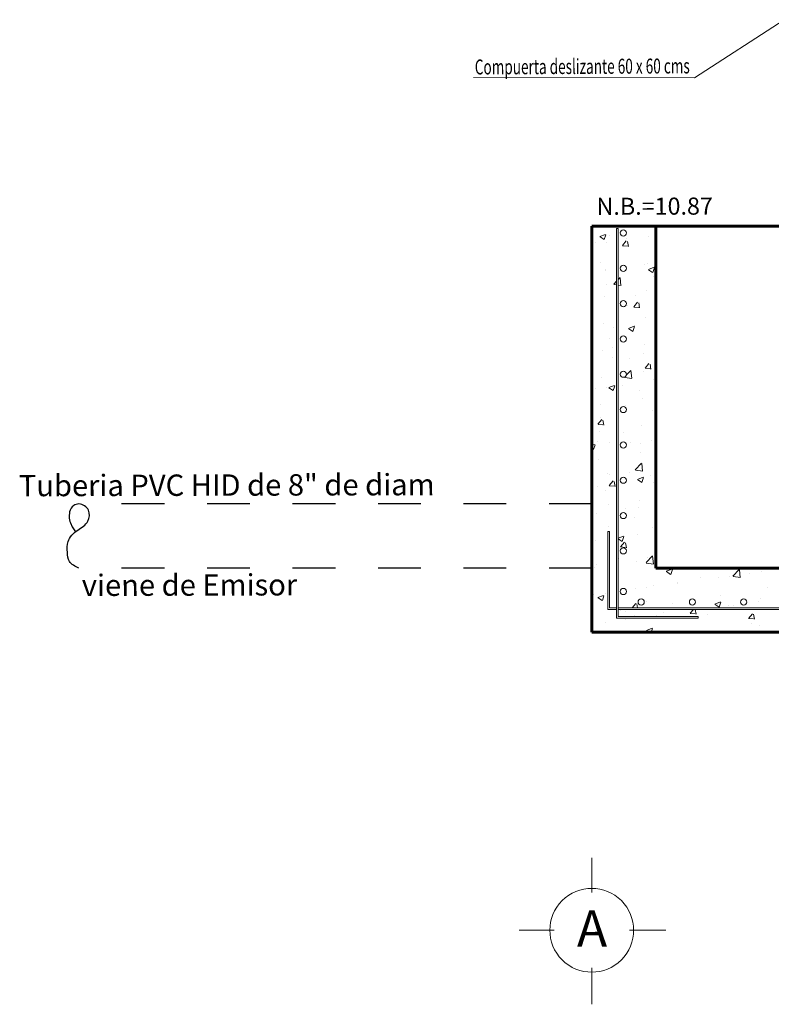
# Model space of a CAD drawing. Units: millimetres. Extents: x 161.1 to 180, y 297.4 to 308.9.
# Drawn here: x 170.5 to 172.2, y 303.3 to 305.6 of the extents above; entities that cross this region are included whole.
import ezdxf

# ---------------------------------------------------------------- set-up
doc = ezdxf.new("R2010")
doc.units = ezdxf.units.MM
doc.linetypes.add('ACAD_ISO02W100', pattern=[15, 12, -3])
doc.layers.get('0').update_dxf_attribs({"lineweight": 0})
doc.layers.get('Defpoints').update_dxf_attribs({"lineweight": 0})
for name, color, linetype, lineweight in [('EJES', 6, 'Continuous', 0), ('MURO ALTO', 5, 'Continuous', 60), ('TUB', 56, 'Continuous', 30)]:
    doc.layers.add(name, color=color, linetype=linetype, lineweight=lineweight)
doc.styles.get("Standard").update_dxf_attribs({"font": 'arial.ttf', "width": 0.35})
doc.styles.add('style1', font='arial.ttf', dxfattribs={"height": 0.25})
doc.dimstyles.new('ISO-25', dxfattribs={"dimscale": 0.025, "dimtxt": 1.85, "dimasz": 1.25, "dimexe": 0.125, "dimexo": 0.125, "dimtad": 1, "dimtih": 1, "dimtoh": 1, "dimzin": 1, "dimtxsty": 'Standard', "dimblk": 'ARCHTICK', "dimcen": 2.5, "dimclre": 252, "dimadec": 0, "dimazin": 0, "dimtfac": 1, "dimtmove": 0, "dimatfit": 3, "dimldrblk": 'ARCHTICK', "dimfxl": 1, "dimarcsym": 0})

# ---------------------------------------------------------------- blocks, each defined once
blk = doc.blocks.new('CIRC PARA EJE')
at = {"color": 6}
for p, q in [((0, 0.088), (0, 0.1697)), ((-0.088, 0), (-0.1697, 0)), ((0.1732, 0), (0.088, 0)), ((0, -0.1732), (0, -0.088))]:
    blk.add_line(p, q, dxfattribs=at)
blk.add_ellipse((0, 0), major_axis=(0, 0.098), ratio=1, start_param=5.497787, end_param=11.780972, dxfattribs=at)
blk = doc.blocks.new('_ArchTick')
at = {"color": 0, "linetype": 'ByBlock', "const_width": 0.15}
blk.add_lwpolyline([(-0.5, -0.5), (0.5, 0.5)], dxfattribs=at)
blk = doc.blocks.new('*D89')
at = {"color": 0, "lineweight": -2, "transparency": 16777216}
for start, end in [(41.2375, 60), (0, 19.9268)]:
    blk.add_arc((172.876, 304.2901), 0.2465, start, end, dxfattribs=at)
at = {"layer": 'Defpoints', "color": 0, "transparency": 16777216}
for p in [(173.1243, 304.7201), (173.1077, 304.3744), (171.9743, 304.2901), (172.876, 304.2901), (174.0743, 304.2901)]:
    blk.add_point(p, dxfattribs=at)
at = {"color": 0, "lineweight": -2, "transparency": 16777216, "xscale": 0.0125, "yscale": 0.0125, "zscale": 0.0125}
for p, rotation in [((172.9993, 304.5036), 149.9999999999926), ((173.1226, 304.2901), 270.0000000000021)]:
    blk.add_blockref('_ArchTick', p, dxfattribs=dict(at, rotation=rotation))
at = {"color": 0, "transparency": 16777216, "insert": (173.0895, 304.4134), "char_height": 0.04625, "attachment_point": 5}
blk.add_mtext('60°', dxfattribs=at)

msp = doc.modelspace()

# ---------------------------------------------------------------- linework, layer by layer
for p, q in [((172.2743, 305.5726), (172.065, 305.4366)), ((172.065, 305.4366), (171.5475, 305.4372)), ((171.8822, 305.0841), (171.8822, 304.1851)), ((171.8822, 305.0841), (171.8862, 305.0841)), ((171.8862, 305.0841), (171.8862, 304.1851)), ((171.843, 305.0653), (171.8564, 305.0704)), ((171.8436, 305.0646), (171.8531, 305.0582)), ((171.8534, 305.0582), (171.8573, 305.0697)), ((171.8665, 305.0673), (171.8665, 305.0673)), ((171.9062, 305.0617), (171.9062, 305.0617)), ((171.9577, 305.0666), (171.9577, 305.0666)), ((171.8341, 305.0522), (171.8341, 305.0522)), ((171.8588, 305.0523), (171.8588, 305.0523)), ((171.896, 305.0443), (171.9052, 305.0552)), ((171.8963, 305.044), (171.9077, 305.043)), ((171.9099, 305.042), (171.9077, 305.054)), ((171.8453, 305.0049), (171.8453, 305.0049)), ((171.8565, 304.9889), (171.8565, 304.9889)), ((171.947, 305.0007), (171.947, 305.0007)), ((171.9554, 305.0032), (171.9554, 305.0032)), ((171.9567, 304.9886), (171.9701, 304.9937)), ((171.9671, 304.9815), (171.971, 304.993)), ((171.8561, 304.9865), (171.8561, 304.9865)), ((171.8862, 304.9652), (171.8905, 304.9697)), ((171.8927, 304.951), (171.8906, 304.9691)), ((171.9573, 304.9879), (171.9668, 304.9815)), ((171.9698, 304.9727), (171.9698, 304.9727)), ((171.8587, 304.9537), (171.8587, 304.9537)), ((171.8757, 304.9543), (171.8822, 304.9611)), ((171.8762, 304.9533), (171.8822, 304.9524)), ((171.8862, 304.9518), (171.8932, 304.9507)), ((171.8542, 304.9255), (171.8542, 304.9255)), ((171.9263, 304.9272), (171.9263, 304.9272)), ((171.9531, 304.9398), (171.9531, 304.9398)), ((171.974, 304.9335), (171.974, 304.9335)), ((171.9091, 304.9038), (171.9091, 304.9038)), ((171.9225, 304.901), (171.9317, 304.9119)), ((171.9228, 304.9007), (171.9341, 304.8997)), ((171.9363, 304.8987), (171.9341, 304.9107)), ((171.9508, 304.8764), (171.9508, 304.8764)), ((171.8518, 304.8621), (171.8518, 304.8621)), ((171.8762, 304.8521), (171.8762, 304.8521)), ((171.9104, 304.8505), (171.9237, 304.8556)), ((171.9208, 304.8434), (171.9246, 304.8549)), ((171.9239, 304.8584), (171.9239, 304.8584)), ((171.911, 304.8497), (171.9205, 304.8433)), ((171.866, 304.8261), (171.866, 304.8261)), ((171.872, 304.8065), (171.872, 304.8065)), ((171.9485, 304.813), (171.9485, 304.813)), ((171.8495, 304.7987), (171.8495, 304.7987)), ((171.8738, 304.7832), (171.8738, 304.7832)), ((171.9459, 304.7927), (171.9459, 304.7927)), ((171.9737, 304.8022), (171.9737, 304.8022)), ((171.8261, 304.7674), (171.8243, 304.7774)), ((171.8261, 304.777), (171.8261, 304.777)), ((171.9122, 304.7809), (171.9122, 304.7809)), ((171.9489, 304.7577), (171.9581, 304.7687)), ((171.9628, 304.7555), (171.9606, 304.7674)), ((171.9015, 304.7362), (171.9184, 304.7336)), ((171.9049, 304.7413), (171.9158, 304.7526)), ((171.918, 304.7339), (171.9159, 304.752)), ((171.9462, 304.7495), (171.9462, 304.7495)), ((171.9492, 304.7574), (171.9606, 304.7564)), ((171.8472, 304.7353), (171.8472, 304.7353)), ((171.8581, 304.7124), (171.8581, 304.7124)), ((171.864, 304.7123), (171.8685, 304.714)), ((171.8685, 304.714), (171.8774, 304.7174)), ((171.8744, 304.7052), (171.8774, 304.714)), ((171.8774, 304.714), (171.8783, 304.7167)), ((171.8958, 304.7176), (171.8958, 304.7176)), ((171.9692, 304.7315), (171.9692, 304.7315)), ((171.8341, 304.7096), (171.8341, 304.7096)), ((171.8646, 304.7116), (171.8741, 304.7052)), ((171.9358, 304.7053), (171.9358, 304.7053)), ((171.8449, 304.6718), (171.8449, 304.6718)), ((171.9038, 304.6706), (171.9038, 304.6706)), ((171.9438, 304.6861), (171.9438, 304.6861)), ((171.966, 304.6583), (171.966, 304.6583)), ((171.8387, 304.6264), (171.8479, 304.6373)), ((171.839, 304.6261), (171.8504, 304.6251)), ((171.8457, 304.6425), (171.8457, 304.6425)), ((171.8526, 304.6241), (171.8504, 304.6361)), ((171.9415, 304.6227), (171.9415, 304.6227)), ((171.8426, 304.6084), (171.8426, 304.6084)), ((171.8987, 304.608), (171.8987, 304.608)), ((171.8243, 304.5767), (171.831, 304.5793)), ((171.828, 304.5671), (171.8319, 304.5786)), ((171.8372, 304.5867), (171.8372, 304.5867)), ((171.8654, 304.5849), (171.8654, 304.5849)), ((171.9159, 304.5832), (171.9159, 304.5832)), ((171.9389, 304.5824), (171.9389, 304.5824)), ((171.9636, 304.5894), (171.9636, 304.5894)), ((171.8243, 304.5694), (171.8278, 304.567)), ((171.9392, 304.5593), (171.9392, 304.5593)), ((171.8403, 304.545), (171.8403, 304.545)), ((171.9262, 304.5201), (171.941, 304.5355)), ((171.9433, 304.5168), (171.9411, 304.5349)), ((171.8608, 304.5112), (171.8608, 304.5112)), ((171.8658, 304.508), (171.8658, 304.508)), ((171.9134, 304.5143), (171.9134, 304.5143)), ((171.9267, 304.5191), (171.9437, 304.5165)), ((171.9625, 304.5069), (171.9625, 304.5069)), ((171.8651, 304.4831), (171.8743, 304.494)), ((171.8654, 304.4828), (171.8768, 304.4818)), ((171.879, 304.4808), (171.8768, 304.4928)), ((171.9314, 304.4975), (171.9447, 304.5026)), ((171.932, 304.4967), (171.9415, 304.4903)), ((171.9369, 304.4959), (171.9369, 304.4959)), ((171.9418, 304.4904), (171.9456, 304.5019)), ((171.9686, 304.4903), (171.9686, 304.4903)), ((171.8379, 304.4816), (171.8379, 304.4816)), ((171.8575, 304.4712), (171.8575, 304.4712)), ((171.8633, 304.4392), (171.8633, 304.4392)), ((171.9355, 304.4487), (171.9355, 304.4487)), ((171.8356, 304.4182), (171.8356, 304.4182)), ((171.9032, 304.4294), (171.9032, 304.4294)), ((171.9346, 304.4325), (171.9346, 304.4325)), ((171.9254, 304.4095), (171.9254, 304.4095)), ((171.8622, 304.3754), (171.8662, 304.3754)), ((171.8622, 304.3754), (171.8622, 304.1935)), ((171.8639, 304.3882), (171.8639, 304.3882)), ((171.8662, 304.3754), (171.8662, 304.1975)), ((171.9323, 304.3691), (171.9323, 304.3691)), ((171.9656, 304.3839), (171.9656, 304.3839)), ((171.8333, 304.3548), (171.8333, 304.3548)), ((171.8862, 304.3598), (171.8984, 304.3645)), ((171.8862, 304.3582), (171.8951, 304.3522)), ((171.8916, 304.3398), (171.9007, 304.3507)), ((171.8954, 304.3522), (171.8993, 304.3637)), ((171.9054, 304.3375), (171.9032, 304.3495)), ((171.8919, 304.3395), (171.9032, 304.3385)), ((171.8352, 304.2984), (171.8352, 304.2984)), ((171.8875, 304.3127), (171.8875, 304.3127)), ((171.9299, 304.3056), (171.9299, 304.3056)), ((171.9515, 304.303), (171.9663, 304.3184)), ((171.952, 304.302), (171.9689, 304.2994)), ((171.9556, 304.3142), (171.9556, 304.3142)), ((171.9685, 304.2997), (171.9664, 304.3178)), ((171.831, 304.2914), (171.831, 304.2914)), ((171.9987, 304.2826), (172.0121, 304.2878)), ((171.9994, 304.2819), (172.0088, 304.2755)), ((172.0091, 304.2755), (172.013, 304.287)), ((172.1548, 304.2714), (172.1696, 304.2869)), ((172.1718, 304.2681), (172.1697, 304.2862)), ((172.1903, 304.2872), (172.1903, 304.2872)), ((172.1933, 304.277), (172.1933, 304.277)), ((172.2206, 304.2821), (172.2206, 304.2821)), ((172.0253, 304.2549), (172.0253, 304.2549)), ((172.0254, 304.2556), (172.0254, 304.2556)), ((172.0792, 304.2681), (172.0792, 304.2681)), ((172.1217, 304.2678), (172.1217, 304.2678)), ((172.1456, 304.2707), (172.1456, 304.2707)), ((172.1553, 304.2705), (172.1722, 304.2678)), ((171.857, 304.23), (171.857, 304.23)), ((171.9054, 304.2391), (171.9054, 304.2391)), ((171.9276, 304.2422), (171.9276, 304.2422)), ((171.9531, 304.2454), (171.9531, 304.2454)), ((171.9681, 304.249), (171.9681, 304.249)), ((172.2359, 304.2454), (172.2359, 304.2454)), ((171.8287, 304.2279), (171.8287, 304.2279)), ((171.8387, 304.2212), (171.852, 304.2263)), ((171.8393, 304.2205), (171.8488, 304.2141)), ((171.8491, 304.2141), (171.8529, 304.2256)), ((171.8504, 304.2153), (171.8504, 304.2153)), ((171.9188, 304.1975), (171.9272, 304.2074)), ((171.9313, 304.1975), (171.9297, 304.2062)), ((171.9521, 304.211), (171.9521, 304.211)), ((172.0137, 304.2072), (172.0137, 304.2072)), ((172.0538, 304.2068), (172.0538, 304.2068)), ((172.1125, 304.2059), (172.1258, 304.2111)), ((172.1228, 304.1988), (172.1267, 304.2103)), ((172.1248, 304.2263), (172.1248, 304.2263)), ((172.2153, 304.2114), (172.2153, 304.2114)), ((172.2183, 304.2187), (172.2183, 304.2187)), ((171.8622, 304.1935), (171.8822, 304.1935)), ((171.8662, 304.1975), (171.8822, 304.1975)), ((171.8822, 304.1935), (171.8822, 304.1732)), ((171.8862, 304.1975), (174.0144, 304.1975)), ((171.8862, 304.1935), (174.0104, 304.1935)), ((171.8862, 304.1935), (171.8862, 304.1772)), ((171.8906, 304.1898), (171.8906, 304.1898)), ((171.9026, 304.1881), (171.9026, 304.1881)), ((171.9923, 304.1855), (171.9923, 304.1855)), ((172.0231, 304.1922), (172.0231, 304.1922)), ((172.0546, 304.1845), (172.0621, 304.1935)), ((172.0549, 304.1842), (172.0663, 304.1833)), ((172.0685, 304.1823), (172.0664, 304.1935)), ((172.1131, 304.2052), (172.1225, 304.1988)), ((172.1193, 304.2044), (172.1193, 304.2044)), ((172.1432, 304.2019), (172.1432, 304.2019)), ((172.1555, 304.2025), (172.1555, 304.2025)), ((172.1913, 304.1726), (172.2005, 304.1835)), ((171.8264, 304.1645), (171.8264, 304.1645)), ((171.8553, 304.164), (171.8553, 304.164)), ((172.0735, 304.1732), (171.8822, 304.1732)), ((172.0735, 304.1772), (171.8862, 304.1772)), ((171.903, 304.1702), (171.903, 304.1702)), ((171.9253, 304.1788), (171.9253, 304.1788)), ((171.9752, 304.1797), (171.9752, 304.1797)), ((172.0735, 304.1732), (172.0735, 304.1772)), ((172.094, 304.1812), (172.094, 304.1812)), ((172.1916, 304.1723), (172.2029, 304.1713)), ((172.1957, 304.1769), (172.1957, 304.1769)), ((172.2051, 304.1703), (172.2029, 304.1823)), ((171.9524, 304.1445), (171.9657, 304.1496)), ((171.953, 304.1438), (171.9584, 304.1401)), ((171.9637, 304.1401), (171.9666, 304.1489)), ((172.0865, 304.1405), (172.0865, 304.1405)), ((172.117, 304.141), (172.117, 304.141)), ((172.1976, 304.1596), (172.1976, 304.1596)), ((172.216, 304.1553), (172.216, 304.1553))]:
    msp.add_line(p, q)
for centre, major_axis, start_param, end_param in [((171.898, 305.0739), (-0.00513, 0.00513), 3.926991, 10.210176), ((171.898, 304.9913), (-0.00513, 0.00513), 3.926991, 10.210176), ((171.898, 304.9087), (-0.00513, 0.00513), 3.926991, 10.210176), ((171.898, 304.8261), (-0.00513, 0.00513), 3.926991, 10.210176), ((171.898, 304.7435), (-0.00513, 0.00513), 3.926991, 10.210176), ((171.898, 304.6609), (-0.00513, 0.00513), 3.926991, 10.210176), ((171.898, 304.5782), (-0.00513, 0.00513), 3.926991, 10.210176), ((171.898, 304.4956), (-0.00513, 0.00513), 3.926991, 10.210176), ((171.898, 304.413), (-0.00513, 0.00513), 3.926991, 10.210176), ((171.898, 304.3304), (0.00513, 0.00513), 5.497787, 11.780972), ((171.898, 304.3304), (0.00513, 0.00513), 5.497787, 11.780972), ((171.898, 304.2354), (-0.00513, 0.00513), 3.926991, 10.210176), ((171.9399, 304.2107), (0.00513, 0.00513), 5.497787, 11.780972), ((172.0599, 304.2107), (0.00513, 0.00513), 5.497787, 11.780972), ((172.1799, 304.2107), (0.00513, 0.00513), 5.497787, 11.780972)]:
    msp.add_ellipse(centre, major_axis=major_axis, ratio=1, start_param=start_param, end_param=end_param)
at = {"layer": 'MURO ALTO'}
for p, q in [((171.8243, 305.0901), (171.9743, 305.0901)), ((171.8243, 304.1401), (171.8243, 305.0901)), ((171.9743, 305.0901), (172.4243, 305.0901)), ((171.9743, 304.2901), (171.9743, 305.0901)), ((171.9743, 304.2901), (172.4743, 304.2901)), ((171.8243, 304.1401), (173.9243, 304.1401))]:
    msp.add_line(p, q, dxfattribs=at)
at = {"layer": 'TUB', "linetype": 'ACAD_ISO02W100', "ltscale": 0.0025}
for p, q in [((171.8243, 304.4401), (170.6243, 304.4401)), ((171.8243, 304.2901), (170.6243, 304.2901))]:
    msp.add_line(p, q, dxfattribs=at)
at = {"layer": 'TUB'}
for points, knots in [([(170.6243, 304.2901), (170.6153, 304.2942), (170.5992, 304.3016), (170.5972, 304.3282), (170.5958, 304.3562), (170.6196, 304.3798), (170.6483, 304.3947), (170.651, 304.4278), (170.6338, 304.4398), (170.6243, 304.4401)], [0, 0, 0, 0, 0.0272091, 0.0486145, 0.0740736, 0.1091104, 0.1409048, 0.1664419, 0.1930992, 0.1930992, 0.1930992, 0.1930992]), ([(170.6243, 304.4401), (170.6199, 304.4394), (170.6095, 304.4376), (170.6016, 304.4223), (170.601, 304.4065), (170.6047, 304.394), (170.6103, 304.3836), (170.6139, 304.3779), (170.616, 304.3747)], [0, 0, 0, 0, 0.01278887, 0.03055806, 0.04537704, 0.06019716, 0.06898187, 0.0805109, 0.0805109, 0.0805109, 0.0805109])]:
    msp.add_open_spline(points, degree=3, knots=knots, dxfattribs=at)

# ---------------------------------------------------------------- block references
at = {"layer": 'EJES'}
msp.add_blockref('CIRC PARA EJE', (171.8243, 303.4431), dxfattribs=at)

# ---------------------------------------------------------------- texts
at = {"style": 'style1', "oblique": 0.1667, "width": 0.666677}
msp.add_text('Compuerta deslizante 60 x 60 cms', height=0.035, rotation=0.3, dxfattribs=at).set_placement((171.5507, 305.4445))
at = {"style": 'style1'}
for s, height, p in [('N.B.=10.87', 0.04, (171.8355, 305.1161)), ('Tuberia PVC HID de 8" de diam', 0.05, (170.4837, 304.458)), ('viene de Emisor', 0.05, (170.6311, 304.2249)), ('A', 0.085, (171.7897, 303.4049))]:
    msp.add_text(s, height=height, rotation=0.15, dxfattribs=at).set_placement(p)

# ---------------------------------------------------------------- dimensions: what is measured, and where the dimension line sits
dim = msp.add_angular_dim_2l(base=(173.1077, 304.3744), line1=((171.9743, 304.2901), (174.0743, 304.2901)), line2=((172.876, 304.2901), (173.1243, 304.7201)), dimstyle='ISO-25', override={"dimasz": 0.5})
dim.commit()
dim.dimension.update_dxf_attribs({"geometry": '*D89', "text_midpoint": (173.0895, 304.4134)})

doc.saveas('drawing.dxf')
